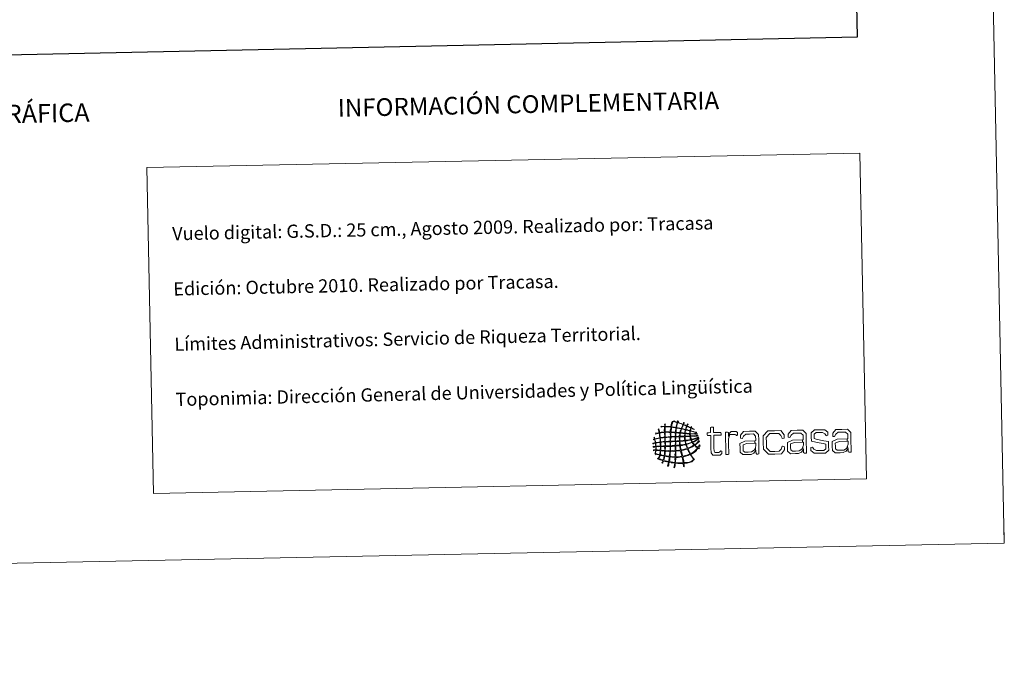
# Model space of a CAD drawing. Units: metres. Extents: x 637218 to 641732, y 4731715 to 4734775.
# Drawn here: x 641064 to 641732, y 4731715 to 4732160 of the extents above; entities that cross this region are included whole.
import ezdxf
from ezdxf.enums import TextEntityAlignment as Align

# ---------------------------------------------------------------- set-up
doc = ezdxf.new("R2010")
doc.units = ezdxf.units.M
doc.header["$MEASUREMENT"] = 0
doc.layers.add('Level 63', color=7, linetype='Continuous', lineweight=0)
doc.styles.add('Arial', font='ARIAL.TTF', dxfattribs={"height": 0.2})

# ---------------------------------------------------------------- blocks, each defined once
blk = doc.blocks.new('*U149')
at = {"layer": 'Level 63', "color": 1, "linetype": 'Continuous', "lineweight": 0}
for points in [[(641521.89, 4731882.27, 0.01), (641521.24, 4731882.58, 0.01), (641520.64, 4731882.93, 0.01), (641519.89, 4731883.15, 0.01), (641519.64, 4731882.69, 0.01), (641519.55, 4731882.05, 0.01), (641519.4, 4731881.5, 0.01), (641520.31, 4731881.11, 0.01), (641521.52, 4731880.86, 0.01), (641522.56, 4731880.58, 0.01), (641522.89, 4731880.5, 0.01), (641523.39, 4731880.48, 0.01), (641523.43, 4731880.07, 0.01), (641522.11, 4731880.39, 0.01), (641520.68, 4731880.94, 0.01), (641519.41, 4731881.11, 0.01), (641519.22, 4731880.73, 0.01), (641519.25, 4731880.14, 0.01), (641519.24, 4731879.59, 0.01), (641520.41, 4731879.31, 0.01), (641522.04, 4731879.62, 0.01), (641523.25, 4731879.47, 0.01), (641523.49, 4731879.45, 0.01), (641523.85, 4731879.5, 0.01), (641523.91, 4731879.17, 0.01), (641522.29, 4731879.11, 0.01), (641520.91, 4731879.32, 0.01), (641519.25, 4731879.26, 0.01), (641519.24, 4731878.73, 0.01), (641519.33, 4731878.43, 0.01), (641519.28, 4731878.02, 0.01), (641519.58, 4731877.75, 0.01), (641519.92, 4731877.96, 0.01), (641520.26, 4731877.97, 0.01), (641521.28, 4731878.03, 0.01), (641522.38, 4731878.05, 0.01), (641523.33, 4731878.17, 0.01), (641523.69, 4731878.21, 0.01), (641524.11, 4731878.5, 0.01), (641524.39, 4731878.19, 0.01), (641524.32, 4731877.9, 0.01), (641523.9, 4731877.89, 0.01), (641523.68, 4731877.84, 0.01), (641522.4, 4731877.61, 0.01), (641520.7, 4731877.69, 0.01), (641519.43, 4731877.5, 0.01), (641519.44, 4731876.77, 0.01), (641519.75, 4731876.32, 0.01), (641519.84, 4731875.66, 0.01), (641521.52, 4731875.86, 0.01), (641523.48, 4731876.69, 0.01), (641524.81, 4731877.22, 0.01), (641524.94, 4731876.76, 0.01), (641524.26, 4731876.6, 0.01), (641523.97, 4731876.48, 0.01), (641522.9, 4731876.01, 0.01), (641521.43, 4731875.56, 0.01), (641520.11, 4731875.28, 0.01), (641520.2, 4731874.7, 0.01), (641520.47, 4731874.3, 0.01), (641520.74, 4731873.92, 0.01), (641522.41, 4731874.51, 0.01), (641523.69, 4731875.44, 0.01), (641525.09, 4731876.3, 0.01), (641525.1, 4731875.87, 0.01), (641524.61, 4731875.56, 0.01), (641524.31, 4731875.36, 0.01), (641524.15, 4731875.25, 0.01), (641523.91, 4731875.2, 0.01), (641523.74, 4731875.09, 0.01), (641522.95, 4731874.61, 0.01), (641521.92, 4731874.03, 0.01), (641521.01, 4731873.6, 0.01), (641521.2, 4731872.93, 0.01), (641521.67, 4731872.54, 0.01), (641522.1, 4731872.11, 0.01), (641523.44, 4731872.78, 0.01), (641524.26, 4731873.96, 0.01), (641525.38, 4731874.87, 0.01), (641525.42, 4731874.03, 0.01), (641524.59, 4731873.56, 0.01), (641524.1, 4731873.13, 0.01), (641523.56, 4731872.65, 0.01), (641523.06, 4731872.14, 0.01), (641522.48, 4731871.72, 0.01), (641522.96, 4731871.07, 0.01), (641523.67, 4731870.67, 0.01), (641524.35, 4731870.25, 0.01), (641524.89, 4731870.6, 0.01), (641525.13, 4731871.22, 0.01), (641525.44, 4731871.78, 0.01), (641525.97, 4731871.22, 0.01), (641525.13, 4731870.51, 0.01), (641525.02, 4731869.94, 0.01), (641525.14, 4731869.73, 0.01), (641525.48, 4731869.76, 0.01), (641525.35, 4731869.28, 0.01), (641525.1, 4731869.09, 0.01), (641524.95, 4731869.51, 0.01), (641524.63, 4731869.47, 0.01), (641523.94, 4731868.84, 0.01), (641523.42, 4731868.04, 0.01), (641522.71, 4731867.4, 0.01), (641521.83, 4731866.61, 0.01), (641520.72, 4731866.09, 0.01), (641519.73, 4731865.37, 0.01), (641520.15, 4731864.42, 0.01), (641520.83, 4731863.58, 0.01), (641521.43, 4731862.71, 0.01), (641521.57, 4731862.49, 0.01), (641522, 4731862.14, 0.01), (641521.7, 4731861.8, 0.01), (641521.3, 4731861.9, 0.01), (641521.23, 4731862.35, 0.01), (641521.03, 4731862.65, 0.01), (641520.49, 4731863.45, 0.01), (641519.85, 4731864.37, 0.01), (641519.27, 4731865.23, 0.01), (641517.81, 4731864.55, 0.01), (641516.14, 4731864.09, 0.01), (641514.32, 4731863.75, 0.01), (641514.43, 4731862.62, 0.01), (641514.8, 4731861.17, 0.01), (641514.92, 4731859.83, 0.01), (641517.68, 4731860.01, 0.01), (641519.29, 4731860.42, 0.01), (641521.25, 4731861.53, 0.01), (641521.26, 4731861.16, 0.01), (641520.66, 4731860.82, 0.01), (641520.41, 4731860.46, 0.01), (641518.78, 4731859.95, 0.01), (641517.17, 4731859.39, 0.01), (641515.07, 4731859.3, 0.01), (641514.94, 4731859.04, 0.01), (641515.03, 4731858.53, 0.01), (641515.02, 4731858.06, 0.01), (641515.03, 4731857.63, 0.01), (641515.2, 4731857.06, 0.01), (641514.58, 4731857.19, 0.01), (641514.6, 4731857.91, 0.01), (641514.45, 4731858.43, 0.01), (641514.48, 4731859.16, 0.01), (641512.75, 4731859.26, 0.01), (641510.84, 4731859.16, 0.01), (641509.23, 4731859.39, 0.01), (641508.92, 4731858.74, 0.01), (641509, 4731857.71, 0.01), (641508.68, 4731856.94, 0.01), (641508.58, 4731856.71, 0.01), (641508.57, 4731856.35, 0.01), (641508.17, 4731856.47, 0.01), (641508.35, 4731857.45, 0.01), (641508.53, 4731858.41, 0.01), (641508.71, 4731859.38, 0.01), (641507.56, 4731859.66, 0.01), (641506.22, 4731859.74, 0.01), (641505.08, 4731860.02, 0.01), (641504.69, 4731859.21, 0.01), (641504.59, 4731858.14, 0.01), (641504.15, 4731857.38, 0.01), (641504.05, 4731857.47, 0.01), (641503.89, 4731857.52, 0.01), (641503.75, 4731857.57, 0.01), (641503.97, 4731858.43, 0.01), (641504.27, 4731859.22, 0.01), (641504.5, 4731860.08, 0.01), (641503.43, 4731860.42, 0.01), (641502.26, 4731860.66, 0.01), (641501.14, 4731860.92, 0.01), (641500.83, 4731860.52, 0.01), (641500.68, 4731859.6, 0.01), (641500.31, 4731859.47, 0.01), (641499.84, 4731859.89, 0.01), (641500.73, 4731860.41, 0.01), (641500.68, 4731861.05, 0.01), (641499.65, 4731861.43, 0.01), (641498.56, 4731861.77, 0.01), (641497.49, 4731862.1, 0.01), (641497.39, 4731862.3, 0.01), (641497.27, 4731862.48, 0.01), (641497.08, 4731862.61, 0.01), (641497.2, 4731862.81, 0.01), (641497.38, 4731862.57, 0.01), (641497.54, 4731862.62, 0.01), (641497.89, 4731863.27, 0.01), (641498.07, 4731864.05, 0.01), (641498.3, 4731864.81, 0.01), (641497.43, 4731865.37, 0.01), (641495.69, 4731865.05, 0.01), (641495.19, 4731865.98, 0.01), (641495.48, 4731866.54, 0.01), (641495.65, 4731867.21, 0.01), (641495.67, 4731868.03, 0.01), (641495.29, 4731868.25, 0.01), (641494.4, 4731867.9, 0.01), (641494.34, 4731868.47, 0.01), (641494.58, 4731868.53, 0.01), (641495.43, 4731868.41, 0.01), (641495.66, 4731868.49, 0.01), (641495.95, 4731868.97, 0.01), (641495.78, 4731869.66, 0.01), (641495.82, 4731870.46, 0.01), (641495.3, 4731870.67, 0.01), (641494.41, 4731870.11, 0.01), (641493.98, 4731870.42, 0.01), (641494.11, 4731870.97, 0.01), (641495.26, 4731870.74, 0.01), (641495.81, 4731870.99, 0.01), (641495.72, 4731871.66, 0.01), (641495.75, 4731872.26, 0.01), (641495.57, 4731872.95, 0.01), (641494.87, 4731872.97, 0.01), (641494.32, 4731872.53, 0.01), (641493.8, 4731872.59, 0.01), (641493.79, 4731872.97, 0.01), (641494.31, 4731872.98, 0.01), (641494.59, 4731873.06, 0.01), (641494.93, 4731873.16, 0.01), (641495.25, 4731873.22, 0.01), (641495.51, 4731873.34, 0.01), (641495.43, 4731874.14, 0.01), (641495.18, 4731874.74, 0.01), (641495.06, 4731875.49, 0.01), (641494.8, 4731875.66, 0.01), (641494.45, 4731875.27, 0.01), (641494.2, 4731875.41, 0.01), (641494.19, 4731875.81, 0.01), (641494.7, 4731875.72, 0.01), (641494.85, 4731875.95, 0.01), (641494.9, 4731876.39, 0.01), (641494.48, 4731876.64, 0.01), (641494.63, 4731876.99, 0.01), (641494.91, 4731876.8, 0.01), (641494.87, 4731876.26, 0.01), (641495.11, 4731876.02, 0.01), (641496.29, 4731876.24, 0.01), (641497.38, 4731876.49, 0.01), (641498.52, 4731876.74, 0.01), (641498.39, 4731877.94, 0.01), (641498.32, 4731878.75, 0.01), (641498.06, 4731879.75, 0.01), (641497.12, 4731879.64, 0.01), (641496.42, 4731879.3, 0.01), (641495.59, 4731879.11, 0.01), (641495.93, 4731879.92, 0.01), (641497.34, 4731879.73, 0.01), (641498.05, 4731880.21, 0.01), (641497.94, 4731880.45, 0.01), (641497.91, 4731880.85, 0.01), (641497.83, 4731881.26, 0.01), (641497.71, 4731881.91, 0.01), (641497.38, 4731882.47, 0.01), (641497.99, 4731882.76, 0.01), (641498.21, 4731881.86, 0.01), (641498.25, 4731881.15, 0.01), (641498.45, 4731880.22, 0.01), (641499.48, 4731880.39, 0.01), (641500.52, 4731880.57, 0.01), (641501.72, 4731880.62, 0.01), (641501.62, 4731881.6, 0.01), (641501.81, 4731883.1, 0.01), (641501.71, 4731884.09, 0.01), (641500.9, 4731884.31, 0.01), (641499.77, 4731883.88, 0.01), (641499.21, 4731884.04, 0.01), (641499.6, 4731884.6, 0.01), (641500.84, 4731884.32, 0.01), (641501.7, 4731884.42, 0.01), (641501.93, 4731884.97, 0.01), (641501.73, 4731885.94, 0.01), (641502.25, 4731886.2, 0.01), (641502.49, 4731885.77, 0.01), (641502.19, 4731885.12, 0.01), (641502.22, 4731884.49, 0.01), (641503.48, 4731884.4, 0.01), (641504.73, 4731884.28, 0.01), (641506.03, 4731884.25, 0.01), (641506.28, 4731885.47, 0.01), (641506.44, 4731886.78, 0.01), (641506.87, 4731887.8, 0.01), (641507.47, 4731887.82, 0.01), (641507.12, 4731886.68, 0.01), (641506.8, 4731885.49, 0.01), (641506.63, 4731884.19, 0.01), (641507.47, 4731883.94, 0.01), (641508.53, 4731883.91, 0.01), (641509.46, 4731883.73, 0.01), (641509.66, 4731883.83, 0.01), (641509.65, 4731884.14, 0.01), (641509.64, 4731884.45, 0.01), (641509.87, 4731885.3, 0.01), (641510.11, 4731886.15, 0.01), (641510.31, 4731887.02, 0.01), (641509.81, 4731887.15, 0.01), (641509.32, 4731887.37, 0.01), (641508.86, 4731887.51, 0.01), (641508.4, 4731887.66, 0.01), (641507.88, 4731887.6, 0.01), (641507.53, 4731887.95, 0.01), (641508.39, 4731888.21, 0.01), (641509.85, 4731887.18, 0.01), (641510.36, 4731887.35, 0.01), (641510.8, 4731887.48, 0.01), (641510.45, 4731888.06, 0.01), (641511.13, 4731888.02, 0.01), (641511.3, 4731887.74, 0.01), (641510.98, 4731887.47, 0.01), (641510.89, 4731887.23, 0.01), (641511.9, 4731886.64, 0.01), (641513.17, 4731886.35, 0.01), (641514.26, 4731885.85, 0.01), (641514.65, 4731886.16, 0.01), (641514.71, 4731887.09, 0.01), (641515.15, 4731887.12, 0.01), (641515.14, 4731886.56, 0.01), (641514.83, 4731886.28, 0.01), (641514.66, 4731885.86, 0.01), (641515.13, 4731885.29, 0.01), (641516.03, 4731885.2, 0.01), (641516.72, 4731884.85, 0.01), (641517.21, 4731885.04, 0.01), (641517.08, 4731885.84, 0.01), (641517.53, 4731886.05, 0.01), (641517.88, 4731885.63, 0.01), (641517.23, 4731885.24, 0.01), (641517.24, 4731884.73, 0.01), (641517.49, 4731884.39, 0.01), (641517.99, 4731884.27, 0.01), (641518.37, 4731884.1, 0.01), (641518.76, 4731883.92, 0.01), (641519.18, 4731883.75, 0.01), (641519.56, 4731883.6, 0.01), (641519.92, 4731883.61, 0.01), (641519.81, 4731884.37, 0.01), (641520.13, 4731884.2, 0.01), (641520.41, 4731883.99, 0.01), (641519.96, 4731883.8, 0.01), (641520.03, 4731883.41, 0.01), (641520.21, 4731883.22, 0.01), (641520.61, 4731883.13, 0.01), (641520.96, 4731882.97, 0.01), (641521.4, 4731882.76, 0.01), (641521.97, 4731882.45, 0.01), (641521.89, 4731882.27, 0.01)], [(641514.14, 4731885.65, 0.01), (641512.97, 4731886.13, 0.01), (641512.1, 4731886.5, 0.01), (641510.77, 4731886.83, 0.01), (641510.41, 4731885.86, 0.01), (641510.14, 4731884.82, 0.01), (641509.98, 4731883.67, 0.01), (641510.96, 4731883.4, 0.01), (641512.07, 4731883.26, 0.01), (641513.07, 4731883.01, 0.01), (641513.41, 4731883.91, 0.01), (641513.86, 4731884.7, 0.01), (641514.14, 4731885.65, 0.01)], [(641501.73, 4731880.22, 0.01), (641500.47, 4731880.19, 0.01), (641499.57, 4731880.11, 0.01), (641498.51, 4731879.83, 0.01), (641498.65, 4731878.86, 0.01), (641498.72, 4731877.64, 0.01), (641498.98, 4731876.75, 0.01), (641499.97, 4731876.94, 0.01), (641500.97, 4731877.01, 0.01), (641501.85, 4731877.14, 0.01), (641501.87, 4731878.21, 0.01), (641501.72, 4731879.4, 0.01), (641501.73, 4731880.22, 0.01)], [(641505.97, 4731883.92, 0.01), (641504.71, 4731884, 0.01), (641503.47, 4731884.14, 0.01), (641502.29, 4731884.1, 0.01), (641502.25, 4731884.1, 0.01), (641502.23, 4731884.09, 0.01), (641502.23, 4731884.04, 0.01), (641502.17, 4731882.93, 0.01), (641502.1, 4731881.79, 0.01), (641502.24, 4731880.63, 0.01), (641503.38, 4731880.65, 0.01), (641504.86, 4731880.67, 0.01), (641505.78, 4731880.7, 0.01), (641505.71, 4731881.85, 0.01), (641506.01, 4731883, 0.01), (641505.97, 4731883.92, 0.01)], [(641505.73, 4731880.24, 0.01), (641504.59, 4731880.26, 0.01), (641503.24, 4731880.41, 0.01), (641502.11, 4731880.23, 0.01), (641502.17, 4731877.22, 0.01), (641503.27, 4731877.18, 0.01), (641504.28, 4731877.39, 0.01), (641505.58, 4731877.42, 0.01), (641505.77, 4731878.22, 0.01), (641505.61, 4731879.36, 0.01), (641505.73, 4731880.24, 0.01)], [(641509.19, 4731879.98, 0.01), (641508.33, 4731880.14, 0.01), (641507.03, 4731880.22, 0.01), (641506.19, 4731880.18, 0.01), (641506.08, 4731879.43, 0.01), (641505.99, 4731878.23, 0.01), (641506.04, 4731877.43, 0.01), (641507.02, 4731877.56, 0.01), (641507.96, 4731877.43, 0.01), (641509.12, 4731877.62, 0.01), (641509.04, 4731878.5, 0.01), (641509.17, 4731879.2, 0.01), (641509.19, 4731879.98, 0.01)], [(641509.46, 4731883.4, 0.01), (641508.54, 4731883.6, 0.01), (641507.44, 4731883.74, 0.01), (641506.58, 4731883.8, 0.01), (641506.4, 4731882.83, 0.01), (641506.22, 4731881.57, 0.01), (641506.24, 4731880.64, 0.01), (641507.2, 4731880.56, 0.01), (641508.2, 4731880.49, 0.01), (641509.18, 4731880.44, 0.01), (641509.29, 4731881.37, 0.01), (641509.44, 4731882.6, 0.01), (641509.46, 4731883.4, 0.01)], [(641512.16, 4731879.78, 0.01), (641511.36, 4731879.89, 0.01), (641510.47, 4731879.95, 0.01), (641509.59, 4731879.99, 0.01), (641509.51, 4731879.4, 0.01), (641509.54, 4731878.46, 0.01), (641509.44, 4731877.68, 0.01), (641510.12, 4731877.55, 0.01), (641511.08, 4731877.7, 0.01), (641511.88, 4731877.67, 0.01), (641511.97, 4731878.34, 0.01), (641512.15, 4731879.23, 0.01), (641512.16, 4731879.78, 0.01)], [(641512.96, 4731882.75, 0.01), (641511.95, 4731882.93, 0.01), (641511.03, 4731883.21, 0.01), (641509.93, 4731883.28, 0.01), (641509.73, 4731882.35, 0.01), (641509.73, 4731881.28, 0.01), (641509.58, 4731880.45, 0.01), (641510.41, 4731880.27, 0.01), (641511.31, 4731880.19, 0.01), (641512.29, 4731880.17, 0.01), (641512.45, 4731881.08, 0.01), (641512.8, 4731881.83, 0.01), (641512.96, 4731882.75, 0.01)], [(641515.38, 4731879.57, 0.01), (641514.3, 4731879.57, 0.01), (641513.76, 4731879.75, 0.01), (641512.62, 4731879.72, 0.01), (641512.47, 4731879.09, 0.01), (641512.35, 4731878.43, 0.01), (641512.34, 4731877.68, 0.01), (641515.28, 4731877.74, 0.01), (641515.31, 4731878.35, 0.01), (641515.44, 4731878.89, 0.01), (641515.38, 4731879.57, 0.01)], [(641515.85, 4731882.08, 0.01), (641515.07, 4731882.27, 0.01), (641514.08, 4731882.55, 0.01), (641513.42, 4731882.63, 0.01), (641513.14, 4731881.83, 0.01), (641512.85, 4731881.06, 0.01), (641512.75, 4731880.12, 0.01), (641513.59, 4731879.99, 0.01), (641514.52, 4731879.92, 0.01), (641515.44, 4731879.85, 0.01), (641515.54, 4731880.62, 0.01), (641515.75, 4731881.3, 0.01), (641515.85, 4731882.08, 0.01)], [(641516.72, 4731884.59, 0.01), (641516.52, 4731883.81, 0.01), (641516.17, 4731883.15, 0.01), (641515.97, 4731882.35, 0.01), (641515.14, 4731882.51, 0.01), (641514.4, 4731882.77, 0.01), (641513.54, 4731882.89, 0.01), (641513.74, 4731883.86, 0.01), (641514.18, 4731884.58, 0.01), (641514.46, 4731885.47, 0.01), (641515.33, 4731885.29, 0.01), (641516, 4731884.9, 0.01), (641516.72, 4731884.59, 0.01)], [(641518.79, 4731879.32, 0.01), (641517.95, 4731879.42, 0.01), (641516.87, 4731879.42, 0.01), (641515.9, 4731879.53, 0.01), (641515.67, 4731879.05, 0.01), (641515.81, 4731878.3, 0.01), (641515.74, 4731877.81, 0.01), (641516.94, 4731877.71, 0.01), (641518, 4731877.82, 0.01), (641518.88, 4731877.88, 0.01), (641518.97, 4731878.24, 0.01), (641518.74, 4731878.77, 0.01), (641518.79, 4731879.32, 0.01)], [(641519.01, 4731881.23, 0.01), (641518.18, 4731881.57, 0.01), (641517.22, 4731881.76, 0.01), (641516.25, 4731881.95, 0.01), (641516.11, 4731881.26, 0.01), (641515.88, 4731880.64, 0.01), (641515.9, 4731879.79, 0.01), (641516.86, 4731879.71, 0.01), (641517.82, 4731879.64, 0.01), (641518.78, 4731879.58, 0.01), (641518.95, 4731880.05, 0.01), (641518.84, 4731880.78, 0.01), (641519.01, 4731881.23, 0.01)], [(641519.57, 4731883.34, 0.01), (641518.78, 4731883.75, 0.01), (641517.97, 4731884.14, 0.01), (641517.05, 4731884.4, 0.01), (641516.78, 4731883.71, 0.01), (641516.47, 4731883.06, 0.01), (641516.37, 4731882.23, 0.01), (641517.31, 4731882.04, 0.01), (641518.12, 4731881.72, 0.01), (641519.08, 4731881.56, 0.01), (641519.17, 4731882.21, 0.01), (641519.4, 4731882.75, 0.01), (641519.57, 4731883.34, 0.01)], [(641533.11, 4731878.33, 0.01), (641531.73, 4731878.31, 0.01), (641530.97, 4731878.29, 0.01), (641530.75, 4731878.58, 0.01), (641530.74, 4731879.11, 0.01), (641530.73, 4731879.3, 0.01), (641530.72, 4731879.84, 0.01), (641530.94, 4731880.12, 0.01), (641531.69, 4731880.14, 0.01), (641533.07, 4731880.16, 0.01), (641533.02, 4731882.78, 0.01), (641533.01, 4731883.54, 0.01), (641533.38, 4731883.77, 0.01), (641533.92, 4731883.78, 0.01), (641534.14, 4731883.79, 0.01), (641534.68, 4731883.8, 0.01), (641535.03, 4731883.58, 0.01), (641535.04, 4731882.82, 0.01), (641535.09, 4731880.2, 0.01), (641539.09, 4731880.29, 0.01), (641539.85, 4731880.3, 0.01), (641540.08, 4731880.03, 0.01), (641540.09, 4731879.49, 0.01), (641540.09, 4731879.3, 0.01), (641540.1, 4731878.77, 0.01), (641539.89, 4731878.47, 0.01), (641539.13, 4731878.46, 0.01), (641535.13, 4731878.37, 0.01), (641535.3, 4731869.83, 0.01), (641535.35, 4731867.62, 0.01), (641535.93, 4731866.59, 0.01), (641537.61, 4731866.62, 0.01), (641538.65, 4731866.64, 0.01), (641539.4, 4731867.1, 0.01), (641539.93, 4731867.77, 0.01), (641539.99, 4731867.83, 0.01), (641540.63, 4731867.56, 0.01), (641540.65, 4731866.77, 0.01), (641540.66, 4731865.92, 0.01), (641539.57, 4731864.89, 0.01), (641537.59, 4731864.85, 0.01), (641534.65, 4731864.79, 0.01), (641533.35, 4731866.44, 0.01), (641533.29, 4731869.57, 0.01), (641533.11, 4731878.33, 0.01)], [(641545.13, 4731877.64, 0.01), (641545.75, 4731879.73, 0.01), (641547.02, 4731880.83, 0.01), (641549.04, 4731880.87, 0.01), (641550.42, 4731880.9, 0.01), (641551.21, 4731880.34, 0.01), (641551.23, 4731879.36, 0.01), (641551.25, 4731878.61, 0.01), (641550.76, 4731878.22, 0.01), (641550.7, 4731878.28, 0.01), (641550.25, 4731878.65, 0.01), (641549.7, 4731878.89, 0.01), (641548.84, 4731878.87, 0.01), (641546.16, 4731878.82, 0.01), (641545.18, 4731876, 0.01), (641545.26, 4731872.14, 0.01), (641545.38, 4731866.24, 0.01), (641545.39, 4731865.48, 0.01), (641545.02, 4731865.25, 0.01), (641544.5, 4731865.24, 0.01), (641544.26, 4731865.24, 0.01), (641543.74, 4731865.23, 0.01), (641543.36, 4731865.44, 0.01), (641543.34, 4731866.2, 0.01), (641543.05, 4731880.28, 0.01), (641543.05, 4731880.34, 0.01), (641543.35, 4731880.5, 0.01), (641543.73, 4731880.51, 0.01), (641544.43, 4731880.52, 0.01), (641545.08, 4731880.19, 0.01), (641545.11, 4731878.55, 0.01), (641545.13, 4731877.64, 0.01)], [(641563.64, 4731875.26, 0.01), (641563.59, 4731877.85, 0.01), (641562.04, 4731879.24, 0.01), (641559.32, 4731879.19, 0.01), (641556.9, 4731879.14, 0.01), (641555.39, 4731877.88, 0.01), (641554.6, 4731876.31, 0.01), (641554.6, 4731876.28, 0.01), (641553.42, 4731876.38, 0.01), (641553.39, 4731877.48, 0.01), (641553.37, 4731878.55, 0.01), (641555.46, 4731881, 0.01), (641559.44, 4731881.08, 0.01), (641563.26, 4731881.16, 0.01), (641565.59, 4731878.99, 0.01), (641565.66, 4731875.36, 0.01), (641565.85, 4731865.89, 0.01), (641565.85, 4731865.83, 0.01), (641565.53, 4731865.67, 0.01), (641565.16, 4731865.66, 0.01), (641564.48, 4731865.65, 0.01), (641563.87, 4731865.98, 0.01), (641563.83, 4731867.62, 0.01), (641563.82, 4731868.19, 0.01), (641563.73, 4731868.05, 0.01), (641563.63, 4731867.92, 0.01), (641563.53, 4731867.8, 0.01), (641563.39, 4731869.96, 0.01), (641563.6, 4731870.5, 0.01), (641563.72, 4731871.09, 0.01), (641563.71, 4731871.73, 0.01), (641563.68, 4731873.11, 0.01), (641563.3, 4731873.09, 0.01), (641563.04, 4731873.08, 0.01), (641563.03, 4731874.71, 0.01), (641563.65, 4731874.72, 0.01), (641563.64, 4731875.26, 0.01)], [(641576.68, 4731865.64, 0.01), (641572.26, 4731865.55, 0.01), (641568.89, 4731868.84, 0.01), (641568.8, 4731873.41, 0.01), (641568.71, 4731877.95, 0.01), (641571.94, 4731881.33, 0.01), (641576.36, 4731881.42, 0.01), (641580.76, 4731881.51, 0.01), (641582.89, 4731878.74, 0.01), (641582.92, 4731877.39, 0.01), (641582.94, 4731876.47, 0.01), (641581.64, 4731876.26, 0.01), (641581.58, 4731876.39, 0.01), (641580.76, 4731878.23, 0.01), (641579.27, 4731879.65, 0.01), (641576.4, 4731879.59, 0.01), (641573.18, 4731879.53, 0.01), (641570.81, 4731876.96, 0.01), (641570.88, 4731873.45, 0.01), (641570.95, 4731869.95, 0.01), (641573.4, 4731867.41, 0.01), (641576.64, 4731867.47, 0.01), (641579.52, 4731867.53, 0.01), (641580.95, 4731869.01, 0.01), (641581.69, 4731870.9, 0.01), (641581.75, 4731871.02, 0.01), (641583.05, 4731870.85, 0.01), (641583.07, 4731869.94, 0.01), (641583.1, 4731868.58, 0.01), (641581.08, 4731865.73, 0.01), (641576.68, 4731865.64, 0.01)], [(641595.91, 4731875.92, 0.01), (641595.86, 4731878.51, 0.01), (641594.33, 4731879.89, 0.01), (641591.61, 4731879.84, 0.01), (641589.17, 4731879.79, 0.01), (641587.66, 4731878.53, 0.01), (641586.87, 4731876.96, 0.01), (641586.87, 4731876.93, 0.01), (641585.71, 4731877.04, 0.01), (641585.69, 4731878.14, 0.01), (641585.66, 4731879.21, 0.01), (641587.76, 4731881.65, 0.01), (641591.73, 4731881.73, 0.01), (641595.55, 4731881.81, 0.01), (641597.86, 4731879.65, 0.01), (641597.93, 4731876.02, 0.01), (641598.12, 4731866.55, 0.01), (641598.13, 4731866.49, 0.01), (641597.83, 4731866.32, 0.01), (641597.45, 4731866.31, 0.01), (641596.75, 4731866.3, 0.01), (641596.14, 4731866.64, 0.01), (641596.11, 4731868.28, 0.01), (641596.1, 4731868.85, 0.01), (641596, 4731868.71, 0.01), (641595.92, 4731868.57, 0.01), (641595.82, 4731868.45, 0.01), (641595.66, 4731870.61, 0.01), (641595.89, 4731871.15, 0.01), (641596, 4731871.75, 0.01), (641595.99, 4731872.39, 0.01), (641595.96, 4731873.77, 0.01), (641595.58, 4731873.75, 0.01), (641595.32, 4731873.73, 0.01), (641595.32, 4731875.36, 0.01), (641595.92, 4731875.38, 0.01), (641595.91, 4731875.92, 0.01)], [(641607.29, 4731866.26, 0.01), (641603.29, 4731866.18, 0.01), (641601.07, 4731868.07, 0.01), (641601.05, 4731869.2, 0.01), (641601.03, 4731870.05, 0.01), (641602.07, 4731870.39, 0.01), (641602.13, 4731870.33, 0.01), (641603.18, 4731868.96, 0.01), (641604.84, 4731867.95, 0.01), (641607.32, 4731868.01, 0.01), (641609.82, 4731868.06, 0.01), (641611.17, 4731869.09, 0.01), (641611.14, 4731870.6, 0.01), (641611.11, 4731872.4, 0.01), (641609.52, 4731872.75, 0.01), (641606.67, 4731873.29, 0.01), (641604.34, 4731873.75, 0.01), (641601.39, 4731874.36, 0.01), (641601.32, 4731877.39, 0.01), (641601.27, 4731880.07, 0.01), (641603.51, 4731881.97, 0.01), (641606.97, 4731882.04, 0.01), (641610.63, 4731882.12, 0.01), (641612.57, 4731880.42, 0.01), (641612.59, 4731879.28, 0.01), (641612.6, 4731878.49, 0.01), (641611.53, 4731878.09, 0.01), (641611.47, 4731878.19, 0.01), (641610.58, 4731879.46, 0.01), (641609.07, 4731880.35, 0.01), (641607.01, 4731880.31, 0.01), (641604.55, 4731880.26, 0.01), (641603.25, 4731879.2, 0.01), (641603.28, 4731877.71, 0.01), (641603.31, 4731876.1, 0.01), (641604.74, 4731875.68, 0.01), (641607.53, 4731875.14, 0.01), (641609.96, 4731874.65, 0.01), (641613.07, 4731874.05, 0.01), (641613.14, 4731870.96, 0.01), (641613.19, 4731868.18, 0.01), (641610.95, 4731866.34, 0.01), (641607.29, 4731866.26, 0.01)], [(641626.25, 4731876.53, 0.01), (641626.19, 4731879.12, 0.01), (641624.65, 4731880.51, 0.01), (641621.93, 4731880.45, 0.01), (641619.51, 4731880.4, 0.01), (641617.97, 4731879.14, 0.01), (641617.18, 4731877.58, 0.01), (641617.18, 4731877.55, 0.01), (641616.02, 4731877.65, 0.01), (641616, 4731878.75, 0.01), (641615.98, 4731879.82, 0.01), (641618.07, 4731882.27, 0.01), (641622.05, 4731882.35, 0.01), (641625.87, 4731882.42, 0.01), (641628.19, 4731880.26, 0.01), (641628.27, 4731876.63, 0.01), (641628.46, 4731867.16, 0.01), (641628.46, 4731867.1, 0.01), (641628.14, 4731866.94, 0.01), (641627.76, 4731866.93, 0.01), (641627.06, 4731866.92, 0.01), (641626.46, 4731867.25, 0.01), (641626.42, 4731868.89, 0.01), (641626.41, 4731869.46, 0.01), (641626.33, 4731869.32, 0.01), (641626.24, 4731869.19, 0.01), (641626.14, 4731869.07, 0.01), (641625.97, 4731871.22, 0.01), (641626.2, 4731871.77, 0.01), (641626.33, 4731872.36, 0.01), (641626.32, 4731873, 0.01), (641626.29, 4731874.38, 0.01), (641625.91, 4731874.36, 0.01), (641625.65, 4731874.35, 0.01), (641625.64, 4731875.98, 0.01), (641626.26, 4731875.99, 0.01), (641626.25, 4731876.53, 0.01)], [(641498.58, 4731876.35, 0.01), (641497.37, 4731876.25, 0.01), (641496.39, 4731875.9, 0.01), (641495.26, 4731875.7, 0.01), (641495.28, 4731874.81, 0.01), (641495.63, 4731874.25, 0.01), (641495.7, 4731873.41, 0.01), (641496.78, 4731873.55, 0.01), (641497.82, 4731873.72, 0.01), (641498.83, 4731873.93, 0.01), (641498.72, 4731874.84, 0.01), (641498.7, 4731875.47, 0.01), (641498.58, 4731876.35, 0.01)], [(641498.64, 4731873.53, 0.01), (641497.7, 4731873.39, 0.01), (641496.79, 4731873.22, 0.01), (641495.83, 4731873.09, 0.01), (641495.87, 4731872.21, 0.01), (641495.96, 4731871.7, 0.01), (641496.07, 4731870.99, 0.01), (641497.05, 4731871.04, 0.01), (641498.05, 4731871.06, 0.01), (641498.95, 4731871.18, 0.01), (641498.84, 4731871.58, 0.01), (641498.87, 4731872.05, 0.01), (641498.86, 4731872.49, 0.01), (641498.86, 4731872.87, 0.01), (641499, 4731873.39, 0.01), (641498.64, 4731873.53, 0.01)], [(641501.8, 4731876.81, 0.01), (641500.84, 4731876.66, 0.01), (641499.72, 4731876.66, 0.01), (641498.9, 4731876.36, 0.01), (641499.1, 4731875.62, 0.01), (641499.06, 4731874.85, 0.01), (641499.15, 4731873.93, 0.01), (641500.11, 4731873.96, 0.01), (641500.91, 4731874.14, 0.01), (641501.91, 4731874.12, 0.01), (641502, 4731874.88, 0.01), (641502.03, 4731876.15, 0.01), (641501.8, 4731876.81, 0.01)], [(641501.98, 4731873.73, 0.01), (641501.18, 4731873.82, 0.01), (641500.04, 4731873.66, 0.01), (641499.24, 4731873.55, 0.01), (641499.21, 4731872.98, 0.01), (641499.29, 4731871.96, 0.01), (641499.29, 4731871.19, 0.01), (641500.03, 4731871.06, 0.01), (641501.05, 4731871.19, 0.01), (641501.91, 4731871.17, 0.01), (641502.14, 4731871.83, 0.01), (641501.96, 4731872.88, 0.01), (641501.98, 4731873.73, 0.01)], [(641505.59, 4731877.02, 0.01), (641504.41, 4731877.11, 0.01), (641503.43, 4731876.94, 0.01), (641502.26, 4731876.82, 0.01), (641502.31, 4731875.97, 0.01), (641502.21, 4731874.95, 0.01), (641502.37, 4731874.2, 0.01), (641503.49, 4731874.18, 0.01), (641504.39, 4731874.35, 0.01), (641505.51, 4731874.33, 0.01), (641505.67, 4731875.07, 0.01), (641505.61, 4731876.32, 0.01), (641505.59, 4731877.02, 0.01)], [(641505.51, 4731871.31, 0.01), (641505.61, 4731872.1, 0.01), (641505.51, 4731873.05, 0.01), (641505.52, 4731873.93, 0.01), (641504.72, 4731873.92, 0.01), (641503.29, 4731873.93, 0.01), (641502.38, 4731873.81, 0.01), (641502.35, 4731873.19, 0.01), (641502.49, 4731871.97, 0.01), (641502.37, 4731871.25, 0.01), (641503.27, 4731871.16, 0.01), (641504.61, 4731871.18, 0.01), (641505.51, 4731871.31, 0.01)], [(641509.07, 4731877.23, 0.01), (641508.31, 4731877.27, 0.01), (641506.83, 4731877.17, 0.01), (641505.99, 4731877.09, 0.01), (641506.03, 4731876.25, 0.01), (641505.77, 4731875.27, 0.01), (641505.97, 4731874.34, 0.01), (641506.97, 4731874.43, 0.01), (641508.11, 4731874.4, 0.01), (641509.04, 4731874.54, 0.01), (641509, 4731875.48, 0.01), (641509.05, 4731876.34, 0.01), (641509.07, 4731877.23, 0.01)], [(641508.99, 4731874.07, 0.01), (641508.23, 4731874.07, 0.01), (641506.95, 4731874.02, 0.01), (641505.97, 4731874.01, 0.01), (641505.83, 4731873.21, 0.01), (641505.81, 4731872.28, 0.01), (641505.83, 4731871.32, 0.01), (641506.95, 4731871.34, 0.01), (641508.11, 4731871.34, 0.01), (641509.04, 4731871.51, 0.01), (641508.95, 4731872.41, 0.01), (641509.21, 4731873.29, 0.01), (641508.99, 4731874.07, 0.01)], [(641511.89, 4731877.28, 0.01), (641511.07, 4731877.36, 0.01), (641509.89, 4731877.37, 0.01), (641509.45, 4731877.16, 0.01), (641509.49, 4731876.29, 0.01), (641509.31, 4731875.29, 0.01), (641509.51, 4731874.47, 0.01), (641510.22, 4731874.53, 0.01), (641510.94, 4731874.59, 0.01), (641511.74, 4731874.59, 0.01), (641511.87, 4731875.41, 0.01), (641511.7, 4731876.51, 0.01), (641511.89, 4731877.28, 0.01)], [(641511.75, 4731874.26, 0.01), (641511.05, 4731874.17, 0.01), (641510.29, 4731874.15, 0.01), (641509.51, 4731874.14, 0.01), (641509.34, 4731873.54, 0.01), (641509.55, 4731872.21, 0.01), (641509.5, 4731871.52, 0.01), (641510.38, 4731871.55, 0.01), (641511.2, 4731871.65, 0.01), (641512, 4731871.77, 0.01), (641511.92, 4731872.6, 0.01), (641511.85, 4731873.44, 0.01), (641511.75, 4731874.26, 0.01)], [(641515.23, 4731877.41, 0.01), (641512.27, 4731877.35, 0.01), (641512.2, 4731876.64, 0.01), (641512.14, 4731875.67, 0.01), (641512.2, 4731874.66, 0.01), (641513.38, 4731874.67, 0.01), (641514.44, 4731874.81, 0.01), (641515.54, 4731874.93, 0.01), (641515.42, 4731875.74, 0.01), (641515.38, 4731876.63, 0.01), (641515.23, 4731877.41, 0.01)], [(641515.61, 4731874.54, 0.01), (641514.49, 4731874.42, 0.01), (641513.25, 4731874.41, 0.01), (641512.21, 4731874.2, 0.01), (641512.35, 4731873.33, 0.01), (641512.26, 4731872.61, 0.01), (641512.52, 4731871.85, 0.01), (641513.78, 4731871.96, 0.01), (641514.89, 4731872.22, 0.01), (641516.05, 4731872.45, 0.01), (641515.97, 4731873.21, 0.01), (641515.7, 4731873.78, 0.01), (641515.61, 4731874.54, 0.01)], [(641518.88, 4731877.56, 0.01), (641518.17, 4731877.45, 0.01), (641516.85, 4731877.44, 0.01), (641515.81, 4731877.42, 0.01), (641515.7, 4731876.62, 0.01), (641515.82, 4731875.81, 0.01), (641516, 4731875.01, 0.01), (641517.25, 4731875.08, 0.01), (641518.33, 4731875.32, 0.01), (641519.47, 4731875.54, 0.01), (641519.25, 4731876.19, 0.01), (641519.12, 4731876.92, 0.01), (641518.88, 4731877.56, 0.01)], [(641520.28, 4731873.71, 0.01), (641519.99, 4731874.14, 0.01), (641519.89, 4731875.27, 0.01), (641519.33, 4731875.13, 0.01), (641518.58, 4731874.96, 0.01), (641517.06, 4731874.69, 0.01), (641516.06, 4731874.61, 0.01), (641516.08, 4731873.8, 0.01), (641516.29, 4731873.19, 0.01), (641516.5, 4731872.59, 0.01), (641517.88, 4731872.83, 0.01), (641519.09, 4731873.28, 0.01), (641520.28, 4731873.71, 0.01)], [(641521.7, 4731871.84, 0.01), (641521.27, 4731872.31, 0.01), (641520.88, 4731872.82, 0.01), (641520.55, 4731873.39, 0.01), (641519.26, 4731872.96, 0.01), (641517.99, 4731872.51, 0.01), (641516.63, 4731872.13, 0.01), (641516.81, 4731871.22, 0.01), (641517.13, 4731870.45, 0.01), (641517.48, 4731869.72, 0.01), (641519.07, 4731870.25, 0.01), (641520.52, 4731870.91, 0.01), (641521.7, 4731871.84, 0.01)], [(641553, 4731869.39, 0.01), (641552.93, 4731872.85, 0.01), (641556.3, 4731874.37, 0.01), (641563.03, 4731874.71, 0.01), (641563.04, 4731873.08, 0.01), (641562.9, 4731873.08, 0.01), (641562.8, 4731873.06, 0.01), (641557.67, 4731872.77, 0.01), (641555.03, 4731871.81, 0.01), (641555.08, 4731869.44, 0.01), (641555.11, 4731867.92, 0.01), (641556.35, 4731866.97, 0.01), (641558.41, 4731867.01, 0.01), (641560.77, 4731867.06, 0.01), (641562.64, 4731868.22, 0.01), (641563.39, 4731869.96, 0.01), (641563.53, 4731867.8, 0.01), (641562.36, 4731866.27, 0.01), (641560.46, 4731865.35, 0.01), (641558.26, 4731865.3, 0.01), (641554.96, 4731865.23, 0.01), (641553.05, 4731866.88, 0.01), (641553, 4731869.39, 0.01)], [(641585.27, 4731870.05, 0.01), (641585.2, 4731873.51, 0.01), (641588.59, 4731875.03, 0.01), (641595.32, 4731875.36, 0.01), (641595.32, 4731873.73, 0.01), (641595.18, 4731873.73, 0.01), (641595.08, 4731873.72, 0.01), (641589.94, 4731873.42, 0.01), (641587.3, 4731872.46, 0.01), (641587.35, 4731870.09, 0.01), (641587.38, 4731868.57, 0.01), (641588.64, 4731867.63, 0.01), (641590.7, 4731867.67, 0.01), (641593.06, 4731867.72, 0.01), (641594.94, 4731868.87, 0.01), (641595.66, 4731870.61, 0.01), (641595.82, 4731868.45, 0.01), (641594.66, 4731866.93, 0.01), (641592.75, 4731866, 0.01), (641590.53, 4731865.95, 0.01), (641587.25, 4731865.89, 0.01), (641585.32, 4731867.53, 0.01), (641585.27, 4731870.05, 0.01)], [(641615.6, 4731870.66, 0.01), (641615.53, 4731874.12, 0.01), (641618.9, 4731875.64, 0.01), (641625.64, 4731875.98, 0.01), (641625.65, 4731874.35, 0.01), (641625.51, 4731874.35, 0.01), (641625.41, 4731874.33, 0.01), (641620.26, 4731874.04, 0.01), (641617.64, 4731873.08, 0.01), (641617.68, 4731870.71, 0.01), (641617.71, 4731869.19, 0.01), (641618.95, 4731868.24, 0.01), (641621.01, 4731868.28, 0.01), (641623.37, 4731868.33, 0.01), (641625.25, 4731869.49, 0.01), (641625.97, 4731871.22, 0.01), (641626.14, 4731869.07, 0.01), (641624.97, 4731867.54, 0.01), (641623.07, 4731866.61, 0.01), (641620.87, 4731866.57, 0.01), (641617.57, 4731866.5, 0.01), (641615.66, 4731868.14, 0.01), (641615.6, 4731870.66, 0.01)], [(641498.76, 4731867.77, 0.01), (641497.93, 4731867.95, 0.01), (641496.91, 4731867.94, 0.01), (641495.99, 4731868.04, 0.01), (641495.81, 4731867.41, 0.01), (641495.68, 4731866.72, 0.01), (641495.57, 4731865.99, 0.01), (641496.56, 4731865.86, 0.01), (641497.53, 4731865.4, 0.01), (641498.41, 4731865.4, 0.01), (641498.61, 4731866.13, 0.01), (641498.71, 4731867.07, 0.01), (641498.76, 4731867.77, 0.01)], [(641498.9, 4731870.66, 0.01), (641497.92, 4731870.6, 0.01), (641496.78, 4731870.71, 0.01), (641496.02, 4731870.46, 0.01), (641496.06, 4731869.73, 0.01), (641495.99, 4731869, 0.01), (641496.06, 4731868.43, 0.01), (641496.95, 4731868.39, 0.01), (641498.03, 4731868.22, 0.01), (641498.81, 4731868.29, 0.01), (641498.84, 4731868.92, 0.01), (641498.96, 4731869.75, 0.01), (641498.9, 4731870.66, 0.01)], [(641501.84, 4731867.57, 0.01), (641501.16, 4731867.73, 0.01), (641500.18, 4731867.66, 0.01), (641499.28, 4731867.78, 0.01), (641499.15, 4731867.03, 0.01), (641499.05, 4731866.14, 0.01), (641498.95, 4731865.21, 0.01), (641499.79, 4731865.02, 0.01), (641500.6, 4731864.76, 0.01), (641501.58, 4731864.67, 0.01), (641501.72, 4731865.73, 0.01), (641501.83, 4731866.42, 0.01), (641501.84, 4731867.57, 0.01)], [(641501.98, 4731870.65, 0.01), (641501.24, 4731870.75, 0.01), (641500.04, 4731870.72, 0.01), (641499.3, 4731870.6, 0.01), (641499.3, 4731869.71, 0.01), (641499.36, 4731868.92, 0.01), (641499.27, 4731868.24, 0.01), (641500.03, 4731868.07, 0.01), (641500.99, 4731868.09, 0.01), (641501.83, 4731868.02, 0.01), (641502.1, 4731868.81, 0.01), (641501.84, 4731869.84, 0.01), (641501.98, 4731870.65, 0.01)], [(641505.33, 4731867.51, 0.01), (641504.15, 4731867.43, 0.01), (641503.34, 4731867.58, 0.01), (641502.36, 4731867.58, 0.01), (641502.2, 4731866.53, 0.01), (641502.18, 4731865.67, 0.01), (641502.04, 4731864.55, 0.01), (641503.07, 4731864.42, 0.01), (641503.97, 4731864.15, 0.01), (641505.13, 4731864.15, 0.01), (641505.21, 4731865.3, 0.01), (641505.39, 4731866.39, 0.01), (641505.33, 4731867.51, 0.01)], [(641505.46, 4731870.79, 0.01), (641504.44, 4731870.72, 0.01), (641503.28, 4731870.83, 0.01), (641502.38, 4731870.66, 0.01), (641502.44, 4731869.72, 0.01), (641502.29, 4731868.98, 0.01), (641502.35, 4731868.03, 0.01), (641503.26, 4731867.91, 0.01), (641504.34, 4731867.95, 0.01), (641505.32, 4731867.9, 0.01), (641505.5, 4731868.74, 0.01), (641505.51, 4731870.09, 0.01), (641505.46, 4731870.79, 0.01)], [(641508.98, 4731867.58, 0.01), (641508.07, 4731867.41, 0.01), (641506.61, 4731867.51, 0.01), (641505.79, 4731867.45, 0.01), (641505.63, 4731866.31, 0.01), (641505.61, 4731865.11, 0.01), (641505.59, 4731864.1, 0.01), (641506.38, 4731863.98, 0.01), (641507.92, 4731863.77, 0.01), (641509, 4731863.97, 0.01), (641508.87, 4731865.25, 0.01), (641509.19, 4731866.45, 0.01), (641508.98, 4731867.58, 0.01)], [(641509.05, 4731868.1, 0.01), (641509.03, 4731869.15, 0.01), (641509.02, 4731869.84, 0.01), (641509, 4731870.92, 0.01), (641508.12, 4731870.97, 0.01), (641506.94, 4731870.76, 0.01), (641505.84, 4731870.8, 0.01), (641505.83, 4731870.01, 0.01), (641505.72, 4731868.96, 0.01), (641505.78, 4731867.91, 0.01), (641506.86, 4731867.99, 0.01), (641508.2, 4731867.82, 0.01), (641509.05, 4731868.1, 0.01)], [(641512.66, 4731867.92, 0.01), (641511.46, 4731867.76, 0.01), (641510.54, 4731867.72, 0.01), (641509.45, 4731867.52, 0.01), (641509.47, 4731866.25, 0.01), (641509.54, 4731864.93, 0.01), (641509.46, 4731863.91, 0.01), (641510.82, 4731863.74, 0.01), (641512.32, 4731864.05, 0.01), (641513.46, 4731864.13, 0.01), (641513.35, 4731865.3, 0.01), (641512.9, 4731866.66, 0.01), (641512.66, 4731867.92, 0.01)], [(641512.07, 4731871.25, 0.01), (641511.17, 4731871.17, 0.01), (641510.23, 4731871.13, 0.01), (641509.46, 4731870.93, 0.01), (641509.51, 4731868.11, 0.01), (641510.42, 4731868.06, 0.01), (641511.59, 4731868.3, 0.01), (641512.53, 4731868.43, 0.01), (641512.41, 4731869.42, 0.01), (641512.19, 4731870.28, 0.01), (641512.07, 4731871.25, 0.01)], [(641517.09, 4731869.58, 0.01), (641516.81, 4731870.38, 0.01), (641516.47, 4731871.13, 0.01), (641516.26, 4731871.99, 0.01), (641515.18, 4731871.9, 0.01), (641513.91, 4731871.46, 0.01), (641512.59, 4731871.39, 0.01), (641512.65, 4731870.33, 0.01), (641512.93, 4731869.51, 0.01), (641513.11, 4731868.58, 0.01), (641514.62, 4731868.74, 0.01), (641515.89, 4731869.12, 0.01), (641517.09, 4731869.58, 0.01)], [(641517.3, 4731869.06, 0.01), (641516.02, 4731868.63, 0.01), (641514.63, 4731868.32, 0.01), (641513.26, 4731867.99, 0.01), (641513.56, 4731866.76, 0.01), (641513.85, 4731865.48, 0.01), (641514.17, 4731864.28, 0.01), (641515.99, 4731864.55, 0.01), (641517.56, 4731865.06, 0.01), (641518.94, 4731865.74, 0.01), (641518.79, 4731866.36, 0.01), (641518.38, 4731866.84, 0.01), (641518.11, 4731867.37, 0.01), (641517.82, 4731867.93, 0.01), (641517.67, 4731868.54, 0.01), (641517.3, 4731869.06, 0.01)], [(641524.04, 4731869.85, 0.01), (641523.33, 4731870.32, 0.01), (641522.72, 4731870.89, 0.01), (641522.03, 4731871.39, 0.01), (641520.69, 4731870.57, 0.01), (641519.28, 4731869.79, 0.01), (641517.69, 4731869.2, 0.01), (641518.16, 4731868.03, 0.01), (641518.72, 4731866.97, 0.01), (641519.32, 4731865.95, 0.01), (641521.02, 4731866.72, 0.01), (641522.56, 4731867.98, 0.01), (641523.65, 4731869.25, 0.01), (641523.79, 4731869.41, 0.01), (641524.07, 4731869.61, 0.01), (641524.04, 4731869.85, 0.01)], [(641501.51, 4731864.15, 0.01), (641500.73, 4731864.45, 0.01), (641499.72, 4731864.55, 0.01), (641498.82, 4731864.75, 0.01), (641498.62, 4731863.92, 0.01), (641498.27, 4731863.22, 0.01), (641498.01, 4731862.44, 0.01), (641498.95, 4731862.19, 0.01), (641499.54, 4731861.82, 0.01), (641500.92, 4731861.64, 0.01), (641501.19, 4731862.4, 0.01), (641501.33, 4731863.31, 0.01), (641501.51, 4731864.15, 0.01)], [(641501.97, 4731864.16, 0.01), (641501.81, 4731863.28, 0.01), (641501.45, 4731862.23, 0.01), (641501.39, 4731861.46, 0.01), (641502.43, 4731861.11, 0.01), (641503.54, 4731860.85, 0.01), (641504.6, 4731860.67, 0.01), (641504.8, 4731861.64, 0.01), (641504.94, 4731862.67, 0.01), (641505.08, 4731863.69, 0.01), (641504.04, 4731863.85, 0.01), (641502.98, 4731863.96, 0.01), (641501.97, 4731864.16, 0.01)], [(641508.95, 4731863.38, 0.01), (641507.91, 4731863.56, 0.01), (641506.63, 4731863.5, 0.01), (641505.52, 4731863.64, 0.01), (641505.42, 4731862.67, 0.01), (641505.26, 4731861.67, 0.01), (641505.15, 4731860.54, 0.01), (641506.27, 4731860.29, 0.01), (641507.42, 4731860.11, 0.01), (641508.7, 4731859.97, 0.01), (641508.9, 4731860.98, 0.01), (641508.87, 4731862.23, 0.01), (641508.95, 4731863.38, 0.01)], [(641514.34, 4731859.75, 0.01), (641514.26, 4731861.19, 0.01), (641513.89, 4731862.31, 0.01), (641513.67, 4731863.61, 0.01), (641513.61, 4731863.61, 0.01), (641513.59, 4731863.66, 0.01), (641513.52, 4731863.67, 0.01), (641512.25, 4731863.52, 0.01), (641510.93, 4731863.38, 0.01), (641509.47, 4731863.39, 0.01), (641509.41, 4731862.19, 0.01), (641509.28, 4731861.03, 0.01), (641509.28, 4731859.91, 0.01), (641510.78, 4731859.74, 0.01), (641512.53, 4731859.6, 0.01), (641514.34, 4731859.75, 0.01)]]:
    blk.add_polyline3d(points, close=True, dxfattribs=at)

msp = doc.modelspace()

# ---------------------------------------------------------------- linework, layer by layer
at = {"layer": 'Level 63', "linetype": 'Continuous', "lineweight": 0}
msp.add_line((641732.3, 4731805.13, 0.01), (641731.99, 4731820.13, 0.01), dxfattribs=at)
for points in [[(637278.23, 4731714.86, 0.01), (637218.05, 4734684.26, 0.01), (641672.14, 4734774.53, 0.01), (641732.32, 4731805.12, 0.01), (637278.23, 4731714.86, 0.01)], [(641150.61, 4732059.96, 0.01), (641634.37, 4732069.76, 0.01), (641638.85, 4731848.74, 0.01), (641155.09, 4731838.94, 0.01), (641150.61, 4732059.96, 0.01)]]:
    msp.add_polyline3d(points, close=True, dxfattribs=at)
at = {"layer": 'Level 63', "linetype": 'Continuous', "lineweight": 30}
msp.add_polyline3d([(638027.66, 4734488.11, 0.01), (638078.63, 4732073.65, 0.01), (641632.81, 4732148.68, 0.01), (641581.91, 4734560.13, 0.01), (638027.66, 4734488.11, 0.01)], dxfattribs=at)

# ---------------------------------------------------------------- block references
at = {"layer": 'Level 63', "color": 1, "linetype": 'Continuous', "lineweight": 0}
msp.add_blockref('*U149', (0, 0), dxfattribs=at)

# ---------------------------------------------------------------- texts
at = {"layer": 'Level 63', "linetype": 'Continuous', "lineweight": 0, "style": 'Arial'}
for s, height, p in [('INFORMACIÓN GEODÉSICA Y CARTOGRÁFICA', 12.4999, (640935.65, 4732093.89, 0.01)), ('INFORMACIÓN COMPLEMENTARIA', 11.9999, (641409.43, 4732103, 0.01))]:
    msp.add_text(s, height=height, rotation=1.16095, dxfattribs=at).set_placement(p, align=Align.MIDDLE_CENTER)
for s, height, rotation, p in [('Vuelo digital: G.S.D.: 25 cm., Agosto 2009. Realizado por: Tracasa', 9, 1.16095, (641167.73, 4732015.11, 0.01)), ('Edición: Octubre 2010. Realizado por Tracasa.', 9, 1.16095, (641168.47, 4731977.62, 0.01)), ('Límites Administrativos: Servicio de Riqueza Territorial.', 8.9999, 1.34331, (641169.21, 4731940.12, 0.01)), ('Toponimia: Dirección General de Universidades y Política Lingüística', 8.9999, 1.34331, (641169.97, 4731902.66, 0.01))]:
    msp.add_text(s, height=height, rotation=rotation, dxfattribs=at).set_placement(p, align=Align.MIDDLE_LEFT)

doc.saveas('drawing.dxf')
